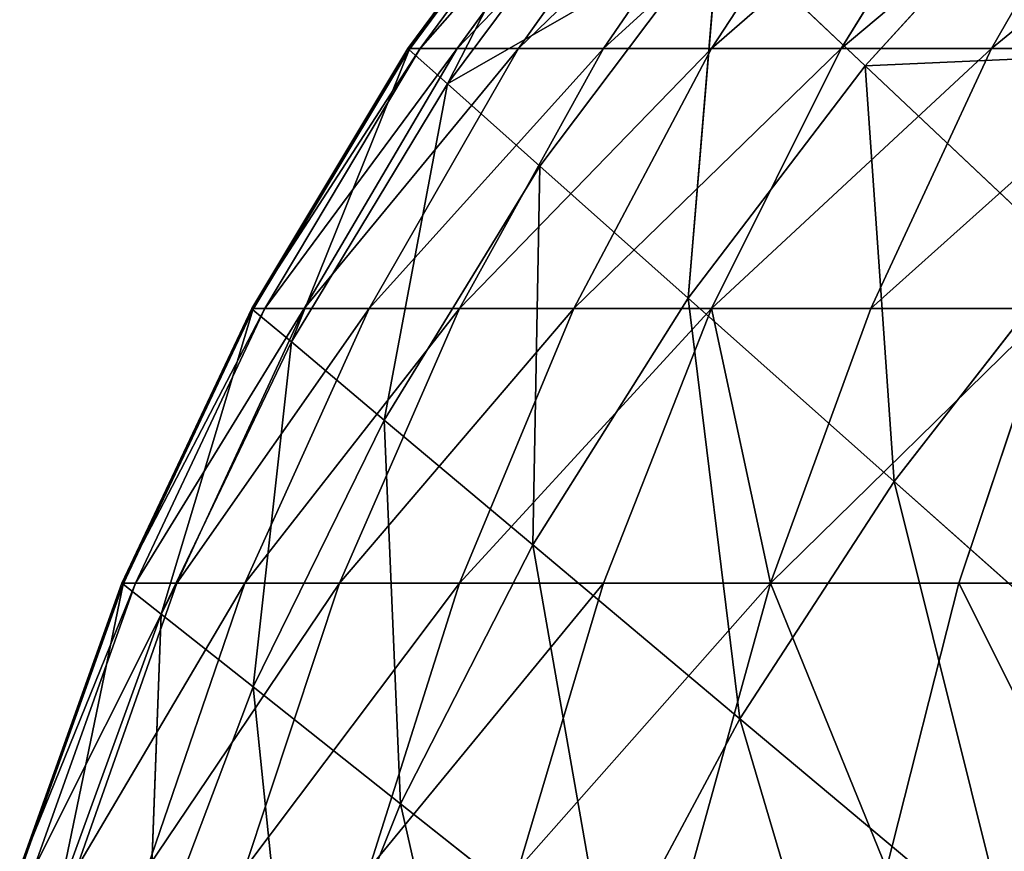
# Model space of a CAD drawing. Extents: x -402 to 397, y -746 to 746.
# Drawn here: x -402 to -401, y -604 to -603 of the extents above; entities that cross this region are included whole.
import ezdxf

# ---------------------------------------------------------------- set-up
doc = ezdxf.new("R2010")
doc.units = 0
doc.layers.get('0').update_dxf_attribs({"color": 13, "linetype": 'CONTINUOUS'})

# ---------------------------------------------------------------- blocks, each defined once
blk = doc.blocks.new('SEAT_SIDE_OUTER')
for p, q in [((-401.564, 253.97372, 891.7122), (-401.65647, 253.56569, 891.10642)), ((-401.19526, 253.93078, 892.40952), (-401.32734, 253.48321, 891.7963)), ((-401.76088, 253.82675, 891.06797), (-401.79949, 253.45236, 890.45243)), ((-401.65647, 253.56569, 891.10642), (-401.76088, 253.82675, 891.06797)), ((-401.79949, 253.45236, 890.45243), (-401.90126, 253.72195, 890.4246)), ((-401.90126, 253.72195, 890.4246), (-401.88855, 253.38182, 889.79759)), ((-401.65647, 253.56569, 891.10642), (-401.45648, 253.72413, 891.75925)), ((-401.45648, 253.72413, 891.75925), (-401.52834, 253.31454, 891.13673)), ((-401.32734, 253.48321, 891.7963), (-401.45648, 253.72413, 891.75925)), ((-401.32734, 253.48321, 891.7963), (-401.0655, 253.70289, 892.4513)), ((-401.0655, 253.70289, 892.4513), (-401.17766, 253.25299, 891.82304)), ((-401.88855, 253.38182, 889.79759), (-401.98854, 253.65684, 889.78185)), ((-401.98854, 253.65684, 889.78185), (-401.92553, 253.35252, 889.14259)), ((-401.92677, 253.35159, 888.99833), (-402.02591, 253.62863, 888.99833)), ((-402.02591, 253.62863, 28.99995), (-401.92677, 253.35159, 28.99995)), ((-401.92553, 253.35252, 889.14259), (-402.02474, 253.62971, 889.1398)), ((-401.91343, 253.35159, 28.72829), (-402.01211, 253.62863, 28.71858)), ((-401.87351, 253.35159, 28.45925), (-401.97079, 253.62863, 28.43989)), ((-401.80739, 253.35159, 28.19539), (-401.90235, 253.62863, 28.16659)), ((-401.71585, 253.35159, 27.93936), (-401.80739, 253.62863, 27.90138)), ((-401.5995, 253.35159, 27.69339), (-401.68693, 253.62863, 27.64668)), ((-401.45966, 253.35159, 27.46011), (-401.54214, 253.62863, 27.40505)), ((-401.29766, 253.35159, 27.24165), (-401.37432, 253.62863, 27.17873)), ((-401.11495, 253.35159, 27.04011), (-401.18511, 253.62863, 26.97)), ((-401.79949, 253.45236, 890.45243), (-401.65647, 253.56569, 891.10642)), ((-401.65647, 253.56569, 891.10642), (-401.67244, 253.19346, 890.47429)), ((-401.52834, 253.31454, 891.13673), (-401.65647, 253.56569, 891.10642)), ((-401.52834, 253.31454, 891.13673), (-401.32734, 253.48321, 891.7963)), ((-401.32734, 253.48321, 891.7963), (-401.37773, 253.07502, 891.15859)), ((-401.17766, 253.25299, 891.82304), (-401.32734, 253.48321, 891.7963)), ((-401.17766, 253.25299, 891.82304), (-400.9176, 253.48445, 892.48145)), ((-401.88855, 253.38182, 889.79759), (-401.79949, 253.45236, 890.45243)), ((-401.67244, 253.19346, 890.47429), (-401.79949, 253.45236, 890.45243)), ((-401.79949, 253.45236, 890.45243), (-401.76228, 253.11765, 889.81007)), ((-401.92553, 253.35252, 889.14259), (-401.88855, 253.38182, 889.79759)), ((-401.76228, 253.11765, 889.81007), (-401.88855, 253.38182, 889.79759)), ((-401.88855, 253.38182, 889.79759), (-401.79964, 253.08649, 889.14491)), ((-401.92553, 253.35252, 889.14259), (-401.92677, 253.35159, 888.99833)), ((-401.80088, 253.08525, 888.99833), (-401.92677, 253.35159, 888.99833)), ((-401.92677, 253.35159, 28.99995), (-401.80088, 253.08525, 28.99995)), ((-401.92677, 253.35159, 28.99995), (-401.92677, 253.35159, 888.99833)), ((-401.91343, 253.35159, 28.72829), (-401.92677, 253.35159, 28.99995)), ((-401.79964, 253.08649, 889.14491), (-401.92553, 253.35252, 889.14259)), ((-401.78817, 253.08525, 28.74069), (-401.91343, 253.35159, 28.72829)), ((-401.87351, 253.35159, 28.45925), (-401.91343, 253.35159, 28.72829)), ((-401.80739, 253.35159, 28.19539), (-401.87351, 253.35159, 28.45925)), ((-401.75003, 253.08525, 28.48378), (-401.87351, 253.35159, 28.45925)), ((-401.71585, 253.35159, 27.93936), (-401.80739, 253.35159, 28.19539)), ((-401.68693, 253.08525, 28.23196), (-401.80739, 253.35159, 28.19539)), ((-401.5995, 253.35159, 27.69339), (-401.71585, 253.35159, 27.93936)), ((-401.5995, 253.08525, 27.98752), (-401.71585, 253.35159, 27.93936)), ((-401.4885, 253.08525, 27.75276), (-401.5995, 253.35159, 27.69339)), ((-401.45966, 253.35159, 27.46011), (-401.5995, 253.35159, 27.69339)), ((-401.29766, 253.35159, 27.24165), (-401.45966, 253.35159, 27.46011)), ((-401.35502, 253.08525, 27.53004), (-401.45966, 253.35159, 27.46011)), ((-401.11495, 253.35159, 27.04011), (-401.29766, 253.35159, 27.24165)), ((-401.2003, 253.08525, 27.32155), (-401.29766, 253.35159, 27.24165)), ((-400.91342, 253.35159, 26.85745), (-401.11495, 253.35159, 27.04011)), ((-401.02597, 253.08525, 27.12912), (-401.11495, 253.35159, 27.04011)), ((-401.67244, 253.19346, 890.47429), (-401.52834, 253.31454, 891.13673)), ((-401.37773, 253.07502, 891.15859), (-401.52834, 253.31454, 891.13673)), ((-401.52834, 253.31454, 891.13673), (-401.52129, 252.94712, 890.49003)), ((-401.37773, 253.07502, 891.15859), (-401.17766, 253.25299, 891.82304)), ((-401.17766, 253.25299, 891.82304), (-401.20596, 252.84961, 891.17177)), ((-401.00876, 253.03564, 891.83909), (-401.17766, 253.25299, 891.82304)), ((-401.76228, 253.11765, 889.81007), (-401.67244, 253.19346, 890.47429)), ((-401.52129, 252.94712, 890.49003), (-401.67244, 253.19346, 890.47429)), ((-401.67244, 253.19346, 890.47429), (-401.61105, 252.86728, 889.81898)), ((-401.79964, 253.08649, 889.14491), (-401.76228, 253.11765, 889.81007)), ((-401.61105, 252.86728, 889.81898), (-401.76228, 253.11765, 889.81007)), ((-401.76228, 253.11765, 889.81007), (-401.64833, 252.8341, 889.14646)), ((-401.79964, 253.08649, 889.14491), (-401.80088, 253.08525, 888.99833)), ((-401.6495, 252.83286, 888.99833), (-401.80088, 253.08525, 888.99833)), ((-401.80088, 253.08525, 28.99995), (-401.6495, 252.83286, 28.99995)), ((-401.80088, 253.08525, 28.99995), (-401.80088, 253.08525, 888.99833)), ((-401.78817, 253.08525, 28.74069), (-401.80088, 253.08525, 28.99995)), ((-401.64833, 252.8341, 889.14646), (-401.79964, 253.08649, 889.14491)), ((-401.63748, 252.83286, 28.75551), (-401.78817, 253.08525, 28.74069)), ((-401.75003, 253.08525, 28.48378), (-401.78817, 253.08525, 28.74069)), ((-401.68693, 253.08525, 28.23196), (-401.75003, 253.08525, 28.48378)), ((-401.60159, 252.83286, 28.51332), (-401.75003, 253.08525, 28.48378)), ((-401.5995, 253.08525, 27.98752), (-401.68693, 253.08525, 28.23196)), ((-401.54214, 252.83286, 28.27583), (-401.68693, 253.08525, 28.23196)), ((-401.4885, 253.08525, 27.75276), (-401.5995, 253.08525, 27.98752)), ((-401.45966, 252.83286, 28.04536), (-401.5995, 253.08525, 27.98752)), ((-401.35502, 252.83286, 27.82412), (-401.4885, 253.08525, 27.75276)), ((-401.35502, 253.08525, 27.53004), (-401.4885, 253.08525, 27.75276)), ((-401.2003, 253.08525, 27.32155), (-401.35502, 253.08525, 27.53004)), ((-401.22921, 252.83286, 27.61409), (-401.35502, 253.08525, 27.53004)), ((-401.02597, 253.08525, 27.12912), (-401.2003, 253.08525, 27.32155)), ((-401.08333, 252.83286, 27.41757), (-401.2003, 253.08525, 27.32155)), ((-401.52129, 252.94712, 890.49003), (-401.37773, 253.07502, 891.15859)), ((-401.20596, 252.84961, 891.17177), (-401.37773, 253.07502, 891.15859)), ((-401.37773, 253.07502, 891.15859), (-401.34758, 252.71581, 890.49964)), ((-401.20596, 252.84961, 891.17177), (-401.00876, 253.03564, 891.83909)), ((-401.61105, 252.86728, 889.81898), (-401.52129, 252.94712, 890.49003)), ((-401.34758, 252.71581, 890.49964), (-401.52129, 252.94712, 890.49003)), ((-401.64833, 252.8341, 889.14646), (-401.61105, 252.86728, 889.81898)), ((-401.4361, 252.63241, 889.82433), (-401.61105, 252.86728, 889.81898)), ((-401.61105, 252.86728, 889.81898), (-401.47299, 252.59753, 889.14747)), ((-401.34758, 252.71581, 890.49964), (-401.20596, 252.84961, 891.17177)), ((-401.0145, 252.64016, 891.17618), (-401.20596, 252.84961, 891.17177)), ((-401.64833, 252.8341, 889.14646), (-401.6495, 252.83286, 888.99833)), ((-401.47416, 252.59644, 888.99833), (-401.6495, 252.83286, 888.99833)), ((-401.6495, 252.83286, 28.99995), (-401.6495, 252.83286, 888.99833)), ((-401.6495, 252.83286, 28.99995), (-401.47416, 252.59644, 28.99995)), ((-401.63748, 252.83286, 28.75551), (-401.6495, 252.83286, 28.99995)), ((-401.47299, 252.59753, 889.14747), (-401.64833, 252.8341, 889.14646)), ((-401.463, 252.59644, 28.77266), (-401.63748, 252.83286, 28.75551)), ((-401.60159, 252.83286, 28.51332), (-401.63748, 252.83286, 28.75551)), ((-401.42959, 252.59644, 28.5475), (-401.60159, 252.83286, 28.51332)), ((-401.54214, 252.83286, 28.27583), (-401.60159, 252.83286, 28.51332)), ((-401.45966, 252.83286, 28.04536), (-401.54214, 252.83286, 28.27583)), ((-401.37432, 252.59644, 28.32674), (-401.54214, 252.83286, 28.27583)), ((-401.35502, 252.83286, 27.82412), (-401.45966, 252.83286, 28.04536)), ((-401.29766, 252.59644, 28.11251), (-401.45966, 252.83286, 28.04536)), ((-401.22921, 252.83286, 27.61409), (-401.35502, 252.83286, 27.82412)), ((-401.2003, 252.59644, 27.90677), (-401.35502, 252.83286, 27.82412)), ((-401.08333, 252.83286, 27.41757), (-401.22921, 252.83286, 27.61409)), ((-401.08333, 252.59644, 27.71156), (-401.22921, 252.83286, 27.61409)), ((-400.91892, 252.83286, 27.23617), (-401.08333, 252.83286, 27.41757)), ((-400.94776, 252.59644, 27.52877), (-401.08333, 252.83286, 27.41757))]:
    blk.add_line(p, q)
mesh = blk.add_polyface()
corners = [(-401.564, 253.97372, 891.7122), (-401.76088, 253.82675, 891.06797), (-401.65647, 253.56569, 891.10642)]
mesh.append_faces([[corners[k] for k in face] for face in [(0, 1, 2)]])
mesh = blk.add_polyface()
corners = [(-401.564, 253.97372, 891.7122), (-401.65647, 253.56569, 891.10642), (-401.45648, 253.72413, 891.75925)]
mesh.append_faces([[corners[k] for k in face] for face in [(0, 1, 2)]])
mesh = blk.add_polyface()
corners = [(-401.19526, 253.93078, 892.40952), (-401.45648, 253.72413, 891.75925), (-401.32734, 253.48321, 891.7963)]
mesh.append_faces([[corners[k] for k in face] for face in [(0, 1, 2)]])
mesh = blk.add_polyface()
corners = [(-401.19526, 253.93078, 892.40952), (-401.32734, 253.48321, 891.7963), (-401.0655, 253.70289, 892.4513)]
mesh.append_faces([[corners[k] for k in face] for face in [(0, 1, 2)]])
mesh = blk.add_polyface()
corners = [(-401.76088, 253.82675, 891.06797), (-401.90126, 253.72195, 890.4246), (-401.79949, 253.45236, 890.45243)]
mesh.append_faces([[corners[k] for k in face] for face in [(0, 1, 2)]])
mesh = blk.add_polyface()
corners = [(-401.76088, 253.82675, 891.06797), (-401.79949, 253.45236, 890.45243), (-401.65647, 253.56569, 891.10642)]
mesh.append_faces([[corners[k] for k in face] for face in [(0, 1, 2)]])
mesh = blk.add_polyface()
corners = [(-401.90126, 253.72195, 890.4246), (-401.98854, 253.65684, 889.78185), (-401.88855, 253.38182, 889.79759)]
mesh.append_faces([[corners[k] for k in face] for face in [(0, 1, 2)]])
mesh = blk.add_polyface()
corners = [(-401.90126, 253.72195, 890.4246), (-401.88855, 253.38182, 889.79759), (-401.79949, 253.45236, 890.45243)]
mesh.append_faces([[corners[k] for k in face] for face in [(0, 1, 2)]])
mesh = blk.add_polyface()
corners = [(-401.45648, 253.72413, 891.75925), (-401.65647, 253.56569, 891.10642), (-401.52834, 253.31454, 891.13673)]
mesh.append_faces([[corners[k] for k in face] for face in [(0, 1, 2)]])
mesh = blk.add_polyface()
corners = [(-401.45648, 253.72413, 891.75925), (-401.52834, 253.31454, 891.13673), (-401.32734, 253.48321, 891.7963)]
mesh.append_faces([[corners[k] for k in face] for face in [(0, 1, 2)]])
mesh = blk.add_polyface()
corners = [(-401.0655, 253.70289, 892.4513), (-401.32734, 253.48321, 891.7963), (-401.17766, 253.25299, 891.82304)]
mesh.append_faces([[corners[k] for k in face] for face in [(0, 1, 2)]])
mesh = blk.add_polyface()
corners = [(-401.0655, 253.70289, 892.4513), (-401.17766, 253.25299, 891.82304), (-400.9176, 253.48445, 892.48145)]
mesh.append_faces([[corners[k] for k in face] for face in [(0, 1, 2)]])
mesh = blk.add_polyface()
corners = [(-401.98854, 253.65684, 889.78185), (-402.02474, 253.62971, 889.1398), (-401.92553, 253.35252, 889.14259)]
mesh.append_faces([[corners[k] for k in face] for face in [(0, 1, 2)]])
mesh = blk.add_polyface()
corners = [(-401.98854, 253.65684, 889.78185), (-401.92553, 253.35252, 889.14259), (-401.88855, 253.38182, 889.79759)]
mesh.append_faces([[corners[k] for k in face] for face in [(0, 1, 2)]])
mesh = blk.add_polyface()
corners = [(-401.92553, 253.35252, 889.14259), (-402.02591, 253.62863, 888.99833), (-401.92677, 253.35159, 888.99833), (-402.02474, 253.62971, 889.1398)]
mesh.append_faces([[corners[k] for k in face] for face in [(0, 1, 2), (1, 0, 3)]], dxfattribs={"vtx0": -1})
mesh = blk.add_polyface()
corners = [(-402.02591, 253.62863, 888.99833), (-401.92677, 253.35159, 28.99995), (-401.92677, 253.35159, 888.99833), (-402.02591, 253.62863, 28.99995)]
mesh.append_faces([[corners[k] for k in face] for face in [(0, 1, 2), (1, 0, 3)]], dxfattribs={"vtx0": -1})
mesh = blk.add_polyface()
corners = [(-402.02591, 253.62863, 28.99995), (-401.91343, 253.35159, 28.72829), (-401.92677, 253.35159, 28.99995), (-402.01211, 253.62863, 28.71858)]
mesh.append_faces([[corners[k] for k in face] for face in [(0, 1, 2), (1, 0, 3)]], dxfattribs={"vtx0": -1})
mesh = blk.add_polyface()
corners = [(-402.01211, 253.62863, 28.71858), (-401.87351, 253.35159, 28.45925), (-401.91343, 253.35159, 28.72829), (-401.97079, 253.62863, 28.43989)]
mesh.append_faces([[corners[k] for k in face] for face in [(0, 1, 2), (1, 0, 3)]], dxfattribs={"vtx0": -1})
mesh = blk.add_polyface()
corners = [(-401.97079, 253.62863, 28.43989), (-401.80739, 253.35159, 28.19539), (-401.87351, 253.35159, 28.45925), (-401.90235, 253.62863, 28.16659)]
mesh.append_faces([[corners[k] for k in face] for face in [(0, 1, 2), (1, 0, 3)]], dxfattribs={"vtx0": -1})
mesh = blk.add_polyface()
corners = [(-401.90235, 253.62863, 28.16659), (-401.71585, 253.35159, 27.93936), (-401.80739, 253.35159, 28.19539), (-401.80739, 253.62863, 27.90138)]
mesh.append_faces([[corners[k] for k in face] for face in [(0, 1, 2), (1, 0, 3)]], dxfattribs={"vtx0": -1})
mesh = blk.add_polyface()
corners = [(-401.80739, 253.62863, 27.90138), (-401.5995, 253.35159, 27.69339), (-401.71585, 253.35159, 27.93936), (-401.68693, 253.62863, 27.64668)]
mesh.append_faces([[corners[k] for k in face] for face in [(0, 1, 2), (1, 0, 3)]], dxfattribs={"vtx0": -1})
mesh = blk.add_polyface()
corners = [(-401.68693, 253.62863, 27.64668), (-401.45966, 253.35159, 27.46011), (-401.5995, 253.35159, 27.69339), (-401.54214, 253.62863, 27.40505)]
mesh.append_faces([[corners[k] for k in face] for face in [(0, 1, 2), (1, 0, 3)]], dxfattribs={"vtx0": -1})
mesh = blk.add_polyface()
corners = [(-401.54214, 253.62863, 27.40505), (-401.29766, 253.35159, 27.24165), (-401.45966, 253.35159, 27.46011), (-401.37432, 253.62863, 27.17873)]
mesh.append_faces([[corners[k] for k in face] for face in [(0, 1, 2), (1, 0, 3)]], dxfattribs={"vtx0": -1})
mesh = blk.add_polyface()
corners = [(-401.29766, 253.35159, 27.24165), (-401.18511, 253.62863, 26.97), (-401.11495, 253.35159, 27.04011), (-401.37432, 253.62863, 27.17873)]
mesh.append_faces([[corners[k] for k in face] for face in [(0, 1, 2), (1, 0, 3)]], dxfattribs={"vtx0": -1})
mesh = blk.add_polyface()
corners = [(-400.97636, 253.62863, 26.78079), (-401.11495, 253.35159, 27.04011), (-401.18511, 253.62863, 26.97), (-400.91342, 253.35159, 26.85745)]
mesh.append_faces([[corners[k] for k in face] for face in [(0, 1, 2), (1, 0, 3)]], dxfattribs={"vtx0": -1})
mesh = blk.add_polyface()
corners = [(-401.65647, 253.56569, 891.10642), (-401.79949, 253.45236, 890.45243), (-401.67244, 253.19346, 890.47429)]
mesh.append_faces([[corners[k] for k in face] for face in [(0, 1, 2)]])
mesh = blk.add_polyface()
corners = [(-401.65647, 253.56569, 891.10642), (-401.67244, 253.19346, 890.47429), (-401.52834, 253.31454, 891.13673)]
mesh.append_faces([[corners[k] for k in face] for face in [(0, 1, 2)]])
mesh = blk.add_polyface()
corners = [(-401.32734, 253.48321, 891.7963), (-401.52834, 253.31454, 891.13673), (-401.37773, 253.07502, 891.15859)]
mesh.append_faces([[corners[k] for k in face] for face in [(0, 1, 2)]])
mesh = blk.add_polyface()
corners = [(-401.32734, 253.48321, 891.7963), (-401.37773, 253.07502, 891.15859), (-401.17766, 253.25299, 891.82304)]
mesh.append_faces([[corners[k] for k in face] for face in [(0, 1, 2)]])
mesh = blk.add_polyface()
corners = [(-400.9176, 253.48445, 892.48145), (-401.17766, 253.25299, 891.82304), (-401.00876, 253.03564, 891.83909)]
mesh.append_faces([[corners[k] for k in face] for face in [(0, 1, 2)]])
mesh = blk.add_polyface()
corners = [(-401.79949, 253.45236, 890.45243), (-401.88855, 253.38182, 889.79759), (-401.76228, 253.11765, 889.81007)]
mesh.append_faces([[corners[k] for k in face] for face in [(0, 1, 2)]])
mesh = blk.add_polyface()
corners = [(-401.79949, 253.45236, 890.45243), (-401.76228, 253.11765, 889.81007), (-401.67244, 253.19346, 890.47429)]
mesh.append_faces([[corners[k] for k in face] for face in [(0, 1, 2)]])
mesh = blk.add_polyface()
corners = [(-401.88855, 253.38182, 889.79759), (-401.92553, 253.35252, 889.14259), (-401.79964, 253.08649, 889.14491)]
mesh.append_faces([[corners[k] for k in face] for face in [(0, 1, 2)]])
mesh = blk.add_polyface()
corners = [(-401.88855, 253.38182, 889.79759), (-401.79964, 253.08649, 889.14491), (-401.76228, 253.11765, 889.81007)]
mesh.append_faces([[corners[k] for k in face] for face in [(0, 1, 2)]])
mesh = blk.add_polyface()
corners = [(-401.79964, 253.08649, 889.14491), (-401.92677, 253.35159, 888.99833), (-401.80088, 253.08525, 888.99833), (-401.92553, 253.35252, 889.14259)]
mesh.append_faces([[corners[k] for k in face] for face in [(0, 1, 2), (1, 0, 3)]], dxfattribs={"vtx0": -1})
mesh = blk.add_polyface()
corners = [(-401.92677, 253.35159, 888.99833), (-401.80088, 253.08525, 28.99995), (-401.80088, 253.08525, 888.99833), (-401.92677, 253.35159, 28.99995)]
mesh.append_faces([[corners[k] for k in face] for face in [(0, 1, 2), (1, 0, 3)]], dxfattribs={"vtx0": -1})
mesh = blk.add_polyface()
corners = [(-401.92677, 253.35159, 28.99995), (-401.78817, 253.08525, 28.74069), (-401.80088, 253.08525, 28.99995), (-401.91343, 253.35159, 28.72829)]
mesh.append_faces([[corners[k] for k in face] for face in [(0, 1, 2), (1, 0, 3)]], dxfattribs={"vtx0": -1})
mesh = blk.add_polyface()
corners = [(-401.91343, 253.35159, 28.72829), (-401.75003, 253.08525, 28.48378), (-401.78817, 253.08525, 28.74069), (-401.87351, 253.35159, 28.45925)]
mesh.append_faces([[corners[k] for k in face] for face in [(0, 1, 2), (1, 0, 3)]], dxfattribs={"vtx0": -1})
mesh = blk.add_polyface()
corners = [(-401.87351, 253.35159, 28.45925), (-401.68693, 253.08525, 28.23196), (-401.75003, 253.08525, 28.48378), (-401.80739, 253.35159, 28.19539)]
mesh.append_faces([[corners[k] for k in face] for face in [(0, 1, 2), (1, 0, 3)]], dxfattribs={"vtx0": -1})
mesh = blk.add_polyface()
corners = [(-401.80739, 253.35159, 28.19539), (-401.5995, 253.08525, 27.98752), (-401.68693, 253.08525, 28.23196), (-401.71585, 253.35159, 27.93936)]
mesh.append_faces([[corners[k] for k in face] for face in [(0, 1, 2), (1, 0, 3)]], dxfattribs={"vtx0": -1})
mesh = blk.add_polyface()
corners = [(-401.71585, 253.35159, 27.93936), (-401.4885, 253.08525, 27.75276), (-401.5995, 253.08525, 27.98752), (-401.5995, 253.35159, 27.69339)]
mesh.append_faces([[corners[k] for k in face] for face in [(0, 1, 2), (1, 0, 3)]], dxfattribs={"vtx0": -1})
mesh = blk.add_polyface()
corners = [(-401.5995, 253.35159, 27.69339), (-401.35502, 253.08525, 27.53004), (-401.4885, 253.08525, 27.75276), (-401.45966, 253.35159, 27.46011)]
mesh.append_faces([[corners[k] for k in face] for face in [(0, 1, 2), (1, 0, 3)]], dxfattribs={"vtx0": -1})
mesh = blk.add_polyface()
corners = [(-401.35502, 253.08525, 27.53004), (-401.29766, 253.35159, 27.24165), (-401.2003, 253.08525, 27.32155), (-401.45966, 253.35159, 27.46011)]
mesh.append_faces([[corners[k] for k in face] for face in [(0, 1, 2), (1, 0, 3)]], dxfattribs={"vtx0": -1})
mesh = blk.add_polyface()
corners = [(-401.29766, 253.35159, 27.24165), (-401.02597, 253.08525, 27.12912), (-401.2003, 253.08525, 27.32155), (-401.11495, 253.35159, 27.04011)]
mesh.append_faces([[corners[k] for k in face] for face in [(0, 1, 2), (1, 0, 3)]], dxfattribs={"vtx0": -1})
mesh = blk.add_polyface()
corners = [(-400.91342, 253.35159, 26.85745), (-401.02597, 253.08525, 27.12912), (-401.11495, 253.35159, 27.04011), (-400.83365, 253.08525, 26.95479)]
mesh.append_faces([[corners[k] for k in face] for face in [(0, 1, 2), (1, 0, 3)]], dxfattribs={"vtx0": -1})
mesh = blk.add_polyface()
corners = [(-401.52834, 253.31454, 891.13673), (-401.67244, 253.19346, 890.47429), (-401.52129, 252.94712, 890.49003)]
mesh.append_faces([[corners[k] for k in face] for face in [(0, 1, 2)]])
mesh = blk.add_polyface()
corners = [(-401.52834, 253.31454, 891.13673), (-401.52129, 252.94712, 890.49003), (-401.37773, 253.07502, 891.15859)]
mesh.append_faces([[corners[k] for k in face] for face in [(0, 1, 2)]])
mesh = blk.add_polyface()
corners = [(-401.17766, 253.25299, 891.82304), (-401.37773, 253.07502, 891.15859), (-401.20596, 252.84961, 891.17177)]
mesh.append_faces([[corners[k] for k in face] for face in [(0, 1, 2)]])
mesh = blk.add_polyface()
corners = [(-401.17766, 253.25299, 891.82304), (-401.20596, 252.84961, 891.17177), (-401.00876, 253.03564, 891.83909)]
mesh.append_faces([[corners[k] for k in face] for face in [(0, 1, 2)]])
mesh = blk.add_polyface()
corners = [(-401.67244, 253.19346, 890.47429), (-401.76228, 253.11765, 889.81007), (-401.61105, 252.86728, 889.81898)]
mesh.append_faces([[corners[k] for k in face] for face in [(0, 1, 2)]])
mesh = blk.add_polyface()
corners = [(-401.67244, 253.19346, 890.47429), (-401.61105, 252.86728, 889.81898), (-401.52129, 252.94712, 890.49003)]
mesh.append_faces([[corners[k] for k in face] for face in [(0, 1, 2)]])
mesh = blk.add_polyface()
corners = [(-401.76228, 253.11765, 889.81007), (-401.79964, 253.08649, 889.14491), (-401.64833, 252.8341, 889.14646)]
mesh.append_faces([[corners[k] for k in face] for face in [(0, 1, 2)]])
mesh = blk.add_polyface()
corners = [(-401.76228, 253.11765, 889.81007), (-401.64833, 252.8341, 889.14646), (-401.61105, 252.86728, 889.81898)]
mesh.append_faces([[corners[k] for k in face] for face in [(0, 1, 2)]])
mesh = blk.add_polyface()
corners = [(-401.64833, 252.8341, 889.14646), (-401.80088, 253.08525, 888.99833), (-401.6495, 252.83286, 888.99833), (-401.79964, 253.08649, 889.14491)]
mesh.append_faces([[corners[k] for k in face] for face in [(0, 1, 2), (1, 0, 3)]], dxfattribs={"vtx0": -1})
mesh = blk.add_polyface()
corners = [(-401.80088, 253.08525, 888.99833), (-401.6495, 252.83286, 28.99995), (-401.6495, 252.83286, 888.99833), (-401.80088, 253.08525, 28.99995)]
mesh.append_faces([[corners[k] for k in face] for face in [(0, 1, 2), (1, 0, 3)]], dxfattribs={"vtx0": -1})
mesh = blk.add_polyface()
corners = [(-401.80088, 253.08525, 28.99995), (-401.63748, 252.83286, 28.75551), (-401.6495, 252.83286, 28.99995), (-401.78817, 253.08525, 28.74069)]
mesh.append_faces([[corners[k] for k in face] for face in [(0, 1, 2), (1, 0, 3)]], dxfattribs={"vtx0": -1})
mesh = blk.add_polyface()
corners = [(-401.78817, 253.08525, 28.74069), (-401.60159, 252.83286, 28.51332), (-401.63748, 252.83286, 28.75551), (-401.75003, 253.08525, 28.48378)]
mesh.append_faces([[corners[k] for k in face] for face in [(0, 1, 2), (1, 0, 3)]], dxfattribs={"vtx0": -1})
mesh = blk.add_polyface()
corners = [(-401.75003, 253.08525, 28.48378), (-401.54214, 252.83286, 28.27583), (-401.60159, 252.83286, 28.51332), (-401.68693, 253.08525, 28.23196)]
mesh.append_faces([[corners[k] for k in face] for face in [(0, 1, 2), (1, 0, 3)]], dxfattribs={"vtx0": -1})
mesh = blk.add_polyface()
corners = [(-401.68693, 253.08525, 28.23196), (-401.45966, 252.83286, 28.04536), (-401.54214, 252.83286, 28.27583), (-401.5995, 253.08525, 27.98752)]
mesh.append_faces([[corners[k] for k in face] for face in [(0, 1, 2), (1, 0, 3)]], dxfattribs={"vtx0": -1})
mesh = blk.add_polyface()
corners = [(-401.5995, 253.08525, 27.98752), (-401.35502, 252.83286, 27.82412), (-401.45966, 252.83286, 28.04536), (-401.4885, 253.08525, 27.75276)]
mesh.append_faces([[corners[k] for k in face] for face in [(0, 1, 2), (1, 0, 3)]], dxfattribs={"vtx0": -1})
mesh = blk.add_polyface()
corners = [(-401.4885, 253.08525, 27.75276), (-401.22921, 252.83286, 27.61409), (-401.35502, 252.83286, 27.82412), (-401.35502, 253.08525, 27.53004)]
mesh.append_faces([[corners[k] for k in face] for face in [(0, 1, 2), (1, 0, 3)]], dxfattribs={"vtx0": -1})
mesh = blk.add_polyface()
corners = [(-401.35502, 253.08525, 27.53004), (-401.08333, 252.83286, 27.41757), (-401.22921, 252.83286, 27.61409), (-401.2003, 253.08525, 27.32155)]
mesh.append_faces([[corners[k] for k in face] for face in [(0, 1, 2), (1, 0, 3)]], dxfattribs={"vtx0": -1})
mesh = blk.add_polyface()
corners = [(-401.2003, 253.08525, 27.32155), (-400.91892, 252.83286, 27.23617), (-401.08333, 252.83286, 27.41757), (-401.02597, 253.08525, 27.12912)]
mesh.append_faces([[corners[k] for k in face] for face in [(0, 1, 2), (1, 0, 3)]], dxfattribs={"vtx0": -1})
mesh = blk.add_polyface()
corners = [(-401.37773, 253.07502, 891.15859), (-401.52129, 252.94712, 890.49003), (-401.34758, 252.71581, 890.49964)]
mesh.append_faces([[corners[k] for k in face] for face in [(0, 1, 2)]])
mesh = blk.add_polyface()
corners = [(-401.37773, 253.07502, 891.15859), (-401.34758, 252.71581, 890.49964), (-401.20596, 252.84961, 891.17177)]
mesh.append_faces([[corners[k] for k in face] for face in [(0, 1, 2)]])
mesh = blk.add_polyface()
corners = [(-400.82203, 252.83255, 891.84452), (-401.20596, 252.84961, 891.17177), (-401.0145, 252.64016, 891.17618), (-401.00876, 253.03564, 891.83909)]
mesh.append_faces([[corners[k] for k in face] for face in [(0, 1, 2), (1, 0, 3)]], dxfattribs={"vtx0": -1})
mesh = blk.add_polyface()
corners = [(-401.34758, 252.71581, 890.49964), (-401.61105, 252.86728, 889.81898), (-401.4361, 252.63241, 889.82433), (-401.52129, 252.94712, 890.49003)]
mesh.append_faces([[corners[k] for k in face] for face in [(0, 1, 2), (1, 0, 3)]], dxfattribs={"vtx0": -1})
mesh = blk.add_polyface()
corners = [(-401.61105, 252.86728, 889.81898), (-401.64833, 252.8341, 889.14646), (-401.47299, 252.59753, 889.14747)]
mesh.append_faces([[corners[k] for k in face] for face in [(0, 1, 2)]])
mesh = blk.add_polyface()
corners = [(-401.61105, 252.86728, 889.81898), (-401.47299, 252.59753, 889.14747), (-401.4361, 252.63241, 889.82433)]
mesh.append_faces([[corners[k] for k in face] for face in [(0, 1, 2)]])
mesh = blk.add_polyface()
corners = [(-401.0145, 252.64016, 891.17618), (-401.34758, 252.71581, 890.49964), (-401.15278, 252.50203, 890.50282), (-401.20596, 252.84961, 891.17177)]
mesh.append_faces([[corners[k] for k in face] for face in [(0, 1, 2), (1, 0, 3)]], dxfattribs={"vtx0": -1})
mesh = blk.add_polyface()
corners = [(-401.47299, 252.59753, 889.14747), (-401.6495, 252.83286, 888.99833), (-401.47416, 252.59644, 888.99833), (-401.64833, 252.8341, 889.14646)]
mesh.append_faces([[corners[k] for k in face] for face in [(0, 1, 2), (1, 0, 3)]], dxfattribs={"vtx0": -1})
mesh = blk.add_polyface()
corners = [(-401.6495, 252.83286, 888.99833), (-401.47416, 252.59644, 28.99995), (-401.47416, 252.59644, 888.99833), (-401.6495, 252.83286, 28.99995)]
mesh.append_faces([[corners[k] for k in face] for face in [(0, 1, 2), (1, 0, 3)]], dxfattribs={"vtx0": -1})
mesh = blk.add_polyface()
corners = [(-401.6495, 252.83286, 28.99995), (-401.463, 252.59644, 28.77266), (-401.47416, 252.59644, 28.99995), (-401.63748, 252.83286, 28.75551)]
mesh.append_faces([[corners[k] for k in face] for face in [(0, 1, 2), (1, 0, 3)]], dxfattribs={"vtx0": -1})
mesh = blk.add_polyface()
corners = [(-401.63748, 252.83286, 28.75551), (-401.42959, 252.59644, 28.5475), (-401.463, 252.59644, 28.77266), (-401.60159, 252.83286, 28.51332)]
mesh.append_faces([[corners[k] for k in face] for face in [(0, 1, 2), (1, 0, 3)]], dxfattribs={"vtx0": -1})
mesh = blk.add_polyface()
corners = [(-401.60159, 252.83286, 28.51332), (-401.37432, 252.59644, 28.32674), (-401.42959, 252.59644, 28.5475), (-401.54214, 252.83286, 28.27583)]
mesh.append_faces([[corners[k] for k in face] for face in [(0, 1, 2), (1, 0, 3)]], dxfattribs={"vtx0": -1})
mesh = blk.add_polyface()
corners = [(-401.54214, 252.83286, 28.27583), (-401.29766, 252.59644, 28.11251), (-401.37432, 252.59644, 28.32674), (-401.45966, 252.83286, 28.04536)]
mesh.append_faces([[corners[k] for k in face] for face in [(0, 1, 2), (1, 0, 3)]], dxfattribs={"vtx0": -1})
mesh = blk.add_polyface()
corners = [(-401.45966, 252.83286, 28.04536), (-401.2003, 252.59644, 27.90677), (-401.29766, 252.59644, 28.11251), (-401.35502, 252.83286, 27.82412)]
mesh.append_faces([[corners[k] for k in face] for face in [(0, 1, 2), (1, 0, 3)]], dxfattribs={"vtx0": -1})
mesh = blk.add_polyface()
corners = [(-401.35502, 252.83286, 27.82412), (-401.08333, 252.59644, 27.71156), (-401.2003, 252.59644, 27.90677), (-401.22921, 252.83286, 27.61409)]
mesh.append_faces([[corners[k] for k in face] for face in [(0, 1, 2), (1, 0, 3)]], dxfattribs={"vtx0": -1})
mesh = blk.add_polyface()
corners = [(-401.22921, 252.83286, 27.61409), (-400.94776, 252.59644, 27.52877), (-401.08333, 252.59644, 27.71156), (-401.08333, 252.83286, 27.41757)]
mesh.append_faces([[corners[k] for k in face] for face in [(0, 1, 2), (1, 0, 3)]], dxfattribs={"vtx0": -1})
mesh = blk.add_polyface()
corners = [(-401.08333, 252.83286, 27.41757), (-400.7949, 252.59644, 27.36013), (-400.94776, 252.59644, 27.52877), (-400.91892, 252.83286, 27.23617)]
mesh.append_faces([[corners[k] for k in face] for face in [(0, 1, 2), (1, 0, 3)]], dxfattribs={"vtx0": -1})
blk = doc.blocks.new('SI_FABR_9')
at = {"extrusion": (0, 0, -1), "xscale": 9.999999999999998, "yscale": 9.999999999999998, "zscale": -9.999999999999998, "rotation": 89.99999999999821}
blk.add_blockref('SEAT_SIDE_OUTER', (23361.4213, -4913.8134, -1443.0774), dxfattribs=at)

msp = doc.modelspace()

# ---------------------------------------------------------------- block references
at = {"color": 49, "xscale": 0.09999999999999999, "yscale": 0.09999999999999999, "zscale": 0.09999999999999999, "rotation": 270.0000000000018}
msp.add_blockref('SI_FABR_9', (491.38134, -2686.14229, -144.30774), dxfattribs=at)

doc.saveas('drawing.dxf')
